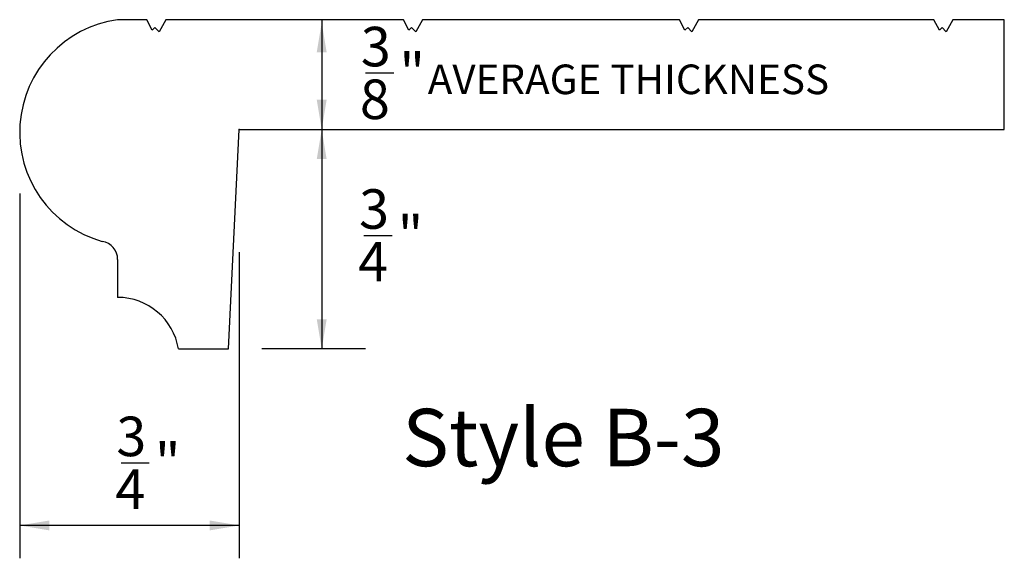
# Model space of a CAD drawing. Extents: x 93.18 to 96.55, y -8.04 to -6.2.
import ezdxf

# ---------------------------------------------------------------- set-up
doc = ezdxf.new("R2010")
doc.units = 0
doc.header["$MEASUREMENT"] = 0
for name, color, linetype in [('R-ANNO-DIMS', 3, 'CONTINUOUS'), ('R-ANNO-TEXT', 6, 'CONTINUOUS'), ('R-SCAD-DET1', 1, 'CONTINUOUS')]:
    doc.layers.add(name, color=color, linetype=linetype)
doc.styles.get("Standard").update_dxf_attribs({"font": 'romans.shx'})
doc.styles.add('TXT', font='simplex')

msp = doc.modelspace()

# ---------------------------------------------------------------- linework, layer by layer
at = {"layer": 'R-ANNO-DIMS', "linetype": 'BYBLOCK'}
for p, q in [((94.2134, -6.1975), (94.2134, -6.5725)), ((94.3632, -6.3794), (94.4596, -6.3794)), ((94.2134, -6.5625), (94.2134, -7.3225)), ((93.1818, -6.7914), (93.1818, -8.0377)), ((94.3573, -6.9343), (94.4537, -6.9343)), ((93.9318, -6.9915), (93.9318, -8.0377)), ((94.3625, -7.3225), (94.0088, -7.3225)), ((93.528, -7.7112), (93.6244, -7.7112)), ((93.9318, -7.9254), (93.1818, -7.9254))]:
    msp.add_line(p, q, dxfattribs=at)
msp.add_point((93.9318, -6.5725), dxfattribs=at)
for points in [[(94.1965, -6.3087), (94.2303, -6.3087), (94.2134, -6.2075)], [(94.1965, -6.4712), (94.2303, -6.4712), (94.2134, -6.5725)], [(94.1965, -6.6737), (94.2303, -6.6737), (94.2134, -6.5725)], [(94.1965, -7.2212), (94.2303, -7.2212), (94.2134, -7.3225)], [(93.2831, -7.9423), (93.2831, -7.9085), (93.1818, -7.9254)], [(93.8306, -7.9423), (93.8306, -7.9085), (93.9318, -7.9254)]]:
    msp.add_solid(points, dxfattribs=at)
at = {"layer": 'R-SCAD-DET1'}
for p, q in [((93.6158, -6.1975), (93.5163, -6.1975)), ((93.6345, -6.2338), (93.6158, -6.1975)), ((93.6806, -6.1975), (93.6578, -6.2384)), ((94.4926, -6.1975), (93.6806, -6.1975)), ((94.5113, -6.2338), (94.4926, -6.1975)), ((94.5574, -6.1975), (94.5347, -6.2384)), ((95.4356, -6.1975), (94.5574, -6.1975)), ((95.4543, -6.2338), (95.4356, -6.1975)), ((95.5004, -6.1975), (95.4776, -6.2384)), ((96.3049, -6.1975), (95.5004, -6.1975)), ((96.3236, -6.2338), (96.3049, -6.1975)), ((96.3697, -6.1975), (96.3469, -6.2384)), ((96.5452, -6.1975), (96.3697, -6.1975)), ((96.5452, -6.5725), (96.5452, -6.1975)), ((93.6438, -6.2244), (93.6345, -6.2338)), ((93.6578, -6.2384), (93.6438, -6.2244)), ((94.5207, -6.2244), (94.5113, -6.2338)), ((94.5347, -6.2384), (94.5207, -6.2244)), ((95.4636, -6.2244), (95.4543, -6.2338)), ((95.4776, -6.2384), (95.4636, -6.2244)), ((96.3329, -6.2244), (96.3236, -6.2338)), ((96.3469, -6.2384), (96.3329, -6.2244)), ((93.8955, -7.3225), (93.9318, -6.5725)), ((93.9318, -6.5725), (96.5452, -6.5725)), ((93.5163, -7.0169), (93.5163, -7.1462)), ((93.7241, -7.3225), (93.8955, -7.3225))]:
    msp.add_line(p, q, dxfattribs=at)
for centre, radius, start, end in [((93.5698, -6.5819), 0.3881, 97.9238, 254.1251), ((93.4538, -7.0169), 0.0625, 0, 80.9424), ((93.5163, -7.3568), 0.2106, 9.378, 90)]:
    msp.add_arc(centre, radius, start, end, dxfattribs=at)

# ---------------------------------------------------------------- texts
at = {"layer": 'R-ANNO-DIMS', "linetype": 'BYBLOCK'}
for s, height, p in [('3', 0.135, (94.3471, -6.3569)), ('"', 0.135, (94.4789, -6.4469)), ('AVERAGE THICKNESS', 0.10125, (94.5757, -6.4519)), ('8', 0.135, (94.3439, -6.5369)), ('3', 0.135, (94.3412, -6.9118)), ('"', 0.135, (94.473, -7.0018)), ('4', 0.135, (94.338, -7.0918)), ('3', 0.135, (93.5119, -7.6887)), ('"', 0.135, (93.6437, -7.7787)), ('4', 0.135, (93.5087, -7.8687))]:
    msp.add_text(s, height=height, dxfattribs=at).set_placement(p)
at = {"layer": 'R-ANNO-TEXT', "style": 'TXT'}
msp.add_text('Style B-3', height=0.19611, dxfattribs=at).set_placement((94.4884, -7.7231))

doc.saveas('drawing.dxf')
